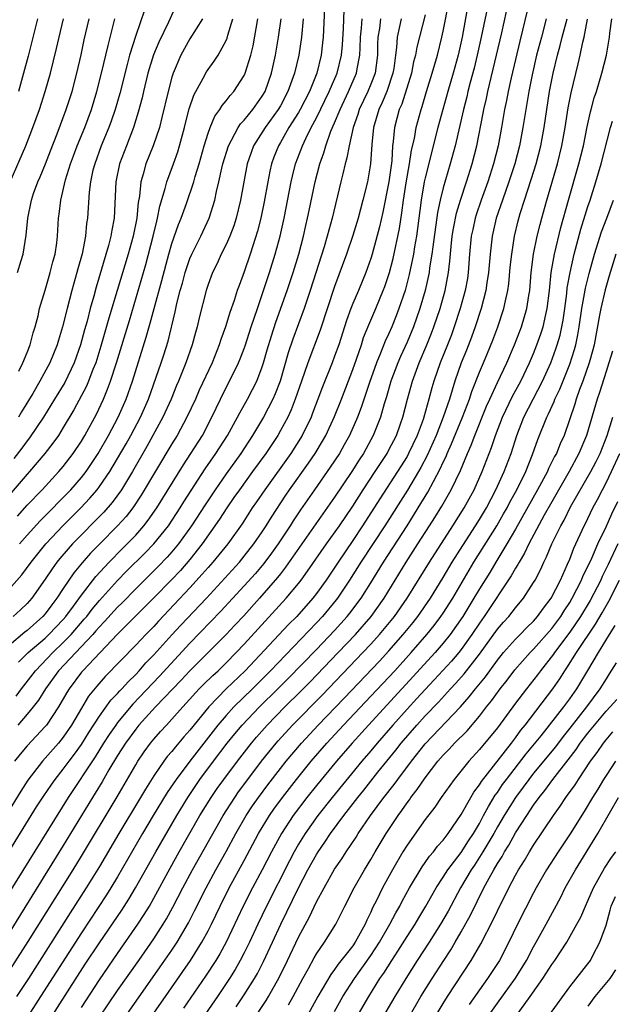
# Model space of a CAD drawing. Units: inches. Extents: x 2599874 to 2601000, y 1476000 to 1479000.
# Drawn here: x 2600630 to 2600696, y 1476188 to 1476297 of the extents above; entities that cross this region are included whole.
import ezdxf

# ---------------------------------------------------------------- set-up
doc = ezdxf.new("R2010")
doc.units = ezdxf.units.IN
doc.header["$MEASUREMENT"] = 0
doc.layers.add('LD25981476_2ft', color=206, linetype='Continuous')

msp = doc.modelspace()

# ---------------------------------------------------------------- linework, layer by layer
at = {"layer": 'LD25981476_2ft'}
for points, elevation in [([(2600627, 1476201.83), (2600632.05, 1476209.95), (2600632.83, 1476211.17), (2600633.64, 1476212.36), (2600634.1, 1476213), (2600635, 1476214.13), (2600635.63, 1476215), (2600636.23, 1476215.77), (2600637, 1476216.85), (2600637.82, 1476218.18), (2600639, 1476219.98), (2600640.27, 1476221.73), (2600641, 1476222.48), (2600641.23, 1476222.77), (2600641.47, 1476223), (2600642.19, 1476223.81), (2600643, 1476224.6), (2600643.37, 1476225), (2600644.14, 1476225.86), (2600645, 1476226.75), (2600647, 1476228.96), (2600647.98, 1476230.02), (2600650.82, 1476233), (2600654.46, 1476237), (2600655, 1476237.64), (2600656.07, 1476239), (2600657, 1476240.36), (2600657.42, 1476241), (2600658.02, 1476241.98), (2600659.6, 1476244.4), (2600660.01, 1476245), (2600662.09, 1476247.91), (2600662.84, 1476249), (2600663.66, 1476250.34), (2600664.03, 1476251), (2600665, 1476253.08), (2600665.76, 1476255), (2600667, 1476258.26), (2600667.41, 1476259.41), (2600667.95, 1476261), (2600668.2, 1476261.8), (2600668.78, 1476263.22), (2600669.55, 1476265), (2600670.38, 1476267), (2600670.55, 1476267.45), (2600671.07, 1476269), (2600671.46, 1476270.54), (2600672.16, 1476273.84), (2600672.43, 1476275.57), (2600672.61, 1476277), (2600672.9, 1476278.9), (2600673.28, 1476281), (2600673.5, 1476282.5), (2600673.81, 1476283.81), (2600674.01, 1476285), (2600674.55, 1476287), (2600674.67, 1476287.33), (2600675.15, 1476289), (2600675.78, 1476291), (2600676.37, 1476293), (2600676.86, 1476295), (2600677, 1476295.65), (2600677.65, 1476299)], 9686), ([(2600628.48, 1476191), (2600631.1, 1476195.1), (2600636.07, 1476203), (2600637, 1476204.5), (2600640.94, 1476211.06), (2600643, 1476214.62), (2600643.23, 1476215), (2600643.95, 1476216.05), (2600644.63, 1476217), (2600645, 1476217.45), (2600645.73, 1476218.27), (2600646.39, 1476219), (2600647, 1476219.64), (2600648.2, 1476221), (2600648.59, 1476221.41), (2600650.03, 1476223), (2600650.51, 1476223.49), (2600651.53, 1476224.47), (2600652.11, 1476225), (2600653, 1476225.87), (2600654.1, 1476227), (2600655, 1476227.95), (2600659.65, 1476233), (2600661, 1476234.63), (2600661.29, 1476235), (2600662.01, 1476235.99), (2600664.1, 1476239), (2600665.52, 1476241), (2600667, 1476243.19), (2600668.16, 1476245), (2600669.49, 1476247), (2600670.79, 1476249), (2600671, 1476249.39), (2600671.83, 1476251), (2600672.29, 1476252.29), (2600672.54, 1476253), (2600673.05, 1476255), (2600673.59, 1476257), (2600674.33, 1476259), (2600675.2, 1476261), (2600675.71, 1476262.29), (2600675.98, 1476263), (2600676.66, 1476265), (2600677.22, 1476267), (2600677.59, 1476269), (2600677.74, 1476270.26), (2600677.88, 1476271.88), (2600678, 1476273), (2600678.14, 1476273.86), (2600678.46, 1476275.54), (2600678.9, 1476277), (2600679.58, 1476279), (2600680.2, 1476281), (2600680.7, 1476283), (2600681.42, 1476286.58), (2600681.49, 1476287), (2600681.78, 1476288.22), (2600681.94, 1476289), (2600682.91, 1476293), (2600683.48, 1476295.48), (2600684.26, 1476299)], 9680), ([(2600663.91, 1476299), (2600663.72, 1476295), (2600663.65, 1476294.35), (2600663.49, 1476293), (2600663.01, 1476291), (2600662.2, 1476289), (2600661.18, 1476287), (2600661, 1476286.68), (2600659.95, 1476285), (2600659, 1476283.36), (2600658.78, 1476283), (2600658.28, 1476281.72), (2600658.01, 1476281), (2600657.82, 1476280.18), (2600657.6, 1476279), (2600657.21, 1476276.79), (2600656.82, 1476275), (2600656.45, 1476273.55), (2600655.94, 1476271.94), (2600655.65, 1476271), (2600655, 1476269.06), (2600654.43, 1476267.57), (2600654.23, 1476267), (2600653.89, 1476265.88), (2600653.42, 1476264.58), (2600652.93, 1476263), (2600652.41, 1476261.59), (2600652.24, 1476261), (2600651.44, 1476259), (2600650.02, 1476255.98), (2600649.6, 1476255), (2600648.67, 1476253), (2600647.57, 1476251), (2600647, 1476250.08), (2600643.62, 1476244.38), (2600642.69, 1476243), (2600641.95, 1476242.05), (2600641, 1476240.99), (2600639.02, 1476239), (2600638.02, 1476237.98), (2600637.08, 1476236.92), (2600636.18, 1476235.82), (2600635, 1476234.07), (2600634.3, 1476233), (2600633.73, 1476232.27), (2600633, 1476231.28), (2600632.75, 1476231), (2600631, 1476229.45), (2600630.74, 1476229.26), (2600629, 1476227.8)], 9698), ([(2600682.04, 1476299), (2600681.21, 1476295), (2600680.77, 1476293), (2600680.42, 1476291.58), (2600679.99, 1476289.99), (2600679.74, 1476289), (2600679.6, 1476288.4), (2600679.24, 1476287), (2600678.31, 1476283), (2600677.78, 1476281), (2600677, 1476278.34), (2600676.66, 1476277), (2600676.37, 1476275.63), (2600675.84, 1476271.84), (2600675.75, 1476271), (2600675.5, 1476269.5), (2600675.44, 1476269), (2600675.02, 1476267), (2600674.43, 1476265), (2600673.72, 1476263), (2600673, 1476261.3), (2600672.28, 1476259.72), (2600671.97, 1476259), (2600671.22, 1476257), (2600670.73, 1476255.27), (2600670.47, 1476254.47), (2600670.07, 1476253), (2600669.27, 1476251), (2600668.17, 1476249), (2600667.71, 1476248.29), (2600666.9, 1476247), (2600665, 1476244.19), (2600659.57, 1476236.43), (2600659, 1476235.71), (2600658.69, 1476235.31), (2600656.69, 1476233), (2600654.94, 1476231.06), (2600653.97, 1476230.03), (2600653, 1476229), (2600651.03, 1476227), (2600649, 1476224.98), (2600648.04, 1476223.96), (2600645.19, 1476221), (2600643.36, 1476219), (2600643, 1476218.56), (2600641.87, 1476217), (2600641, 1476215.62), (2600640.04, 1476214.04), (2600639.28, 1476212.72), (2600638.53, 1476211.47), (2600638.22, 1476211), (2600635, 1476205.69), (2600629, 1476196.05)], 9682), ([(2600679.7, 1476298.3), (2600679.08, 1476295), (2600678.64, 1476293), (2600678.1, 1476291), (2600677.51, 1476289), (2600676.42, 1476285), (2600675, 1476279.45), (2600674.9, 1476279), (2600674.56, 1476277), (2600674.16, 1476273.84), (2600674.04, 1476273), (2600673.82, 1476271.82), (2600673.7, 1476271), (2600673.24, 1476268.76), (2600672.78, 1476267), (2600672.11, 1476265), (2600671.8, 1476264.2), (2600671.32, 1476263), (2600671, 1476262.27), (2600670.59, 1476261.41), (2600670.07, 1476260.07), (2600669.61, 1476259), (2600668.85, 1476256.85), (2600667.94, 1476254.06), (2600667.53, 1476253), (2600666.63, 1476251), (2600666.06, 1476249.94), (2600665.52, 1476249), (2600664.52, 1476247.48), (2600662.76, 1476245), (2600661.23, 1476242.77), (2600660.43, 1476241.57), (2600660.08, 1476241), (2600658.75, 1476239), (2600658.02, 1476237.98), (2600657.16, 1476236.84), (2600656.25, 1476235.75), (2600655, 1476234.36), (2600652.43, 1476231.57), (2600649, 1476228.06), (2600645.62, 1476224.38), (2600642.68, 1476221.32), (2600641, 1476219.28), (2600640.79, 1476219), (2600640.05, 1476217.95), (2600639.44, 1476217), (2600638.51, 1476215.49), (2600635.53, 1476211), (2600629, 1476200.5)], 9684), ([(2600647.48, 1476298.52), (2600646.64, 1476296.64), (2600645.55, 1476294.45), (2600644.97, 1476293.03), (2600644.36, 1476291), (2600643.86, 1476289), (2600643.71, 1476288.29), (2600643.29, 1476286.71), (2600642.76, 1476285), (2600641.98, 1476283), (2600641.22, 1476281), (2600640.82, 1476279), (2600640.62, 1476275), (2600640.35, 1476273.65), (2600640.25, 1476273), (2600639.99, 1476271.99), (2600638.63, 1476267.37), (2600638.36, 1476266.36), (2600637.98, 1476265), (2600637.63, 1476263.63), (2600637.35, 1476262.65), (2600636.91, 1476261), (2600636.2, 1476259), (2600635.15, 1476256.85), (2600634.03, 1476255), (2600632.79, 1476253), (2600631.27, 1476250.73), (2600631, 1476250.41), (2600630.41, 1476249.59), (2600629.54, 1476248.46)], 9710), ([(2600675, 1476297.44), (2600674.1, 1476293.9), (2600673.94, 1476293), (2600673.73, 1476292.27), (2600673.48, 1476291), (2600672.41, 1476287.59), (2600672.14, 1476287), (2600671.61, 1476285), (2600671.48, 1476283.48), (2600671.41, 1476283), (2600671.31, 1476281.31), (2600671, 1476279), (2600670.33, 1476275.67), (2600669.96, 1476274.04), (2600669.14, 1476271), (2600669, 1476270.53), (2600668.45, 1476269), (2600667.62, 1476267), (2600667, 1476265.57), (2600666.78, 1476265), (2600666.3, 1476263.7), (2600665.45, 1476261), (2600665, 1476259.73), (2600664.72, 1476259), (2600663.64, 1476256.36), (2600663.15, 1476255), (2600662.56, 1476253.44), (2600662.39, 1476253), (2600661.4, 1476251), (2600660.14, 1476249), (2600657.27, 1476245), (2600656.35, 1476243.65), (2600655.89, 1476243), (2600654.76, 1476241.24), (2600653.17, 1476239), (2600652.2, 1476237.8), (2600651.52, 1476237), (2600651, 1476236.42), (2600650.35, 1476235.65), (2600649, 1476234.15), (2600645.52, 1476230.48), (2600645, 1476229.9), (2600644.11, 1476229), (2600643, 1476227.83), (2600639.63, 1476224.37), (2600638.7, 1476223.3), (2600637.8, 1476222.2), (2600637, 1476220.86), (2600635.91, 1476219), (2600635, 1476217.65), (2600634.47, 1476217), (2600632.71, 1476215), (2600631.09, 1476212.91), (2600630.3, 1476211.7), (2600627, 1476206.37)], 9688), ([(2600650.38, 1476297), (2600649, 1476294.79), (2600647.99, 1476293), (2600647.13, 1476291), (2600647, 1476290.58), (2600646.58, 1476289), (2600645.9, 1476286.1), (2600645.62, 1476285), (2600644.95, 1476283), (2600644.14, 1476281), (2600643.84, 1476279.84), (2600643.57, 1476279), (2600643.42, 1476277.42), (2600643.28, 1476276.72), (2600643.13, 1476275), (2600642.73, 1476273), (2600642.17, 1476271), (2600640.94, 1476267), (2600640.04, 1476263.96), (2600639.15, 1476260.85), (2600638.58, 1476259), (2600638.27, 1476258.27), (2600637.79, 1476257), (2600637.56, 1476256.44), (2600636.18, 1476253.82), (2600635, 1476251.86), (2600634.45, 1476251), (2600633.85, 1476250.15), (2600632.95, 1476249), (2600631.25, 1476247), (2600631, 1476246.73), (2600629, 1476244.41)], 9708), ([(2600629, 1476234.01), (2600630.4, 1476235.6), (2600631.43, 1476237), (2600633.07, 1476239), (2600634.97, 1476241.03), (2600636.94, 1476243), (2600637.94, 1476244.06), (2600638.74, 1476245), (2600639, 1476245.34), (2600640.13, 1476247), (2600641, 1476248.43), (2600641.94, 1476250.06), (2600642.47, 1476251), (2600643.52, 1476253), (2600644.4, 1476255), (2600645.81, 1476259), (2600646.11, 1476259.89), (2600646.59, 1476261.41), (2600647.37, 1476264.63), (2600647.56, 1476265.56), (2600647.93, 1476267), (2600648.17, 1476267.83), (2600648.48, 1476269), (2600649, 1476270.55), (2600649.19, 1476271), (2600650.19, 1476273), (2600651.11, 1476275), (2600651.75, 1476277), (2600651.94, 1476277.94), (2600652.21, 1476279), (2600652.53, 1476280.53), (2600652.65, 1476281), (2600653.25, 1476283), (2600653.61, 1476283.61), (2600654.34, 1476285), (2600654.59, 1476285.41), (2600655, 1476285.81), (2600655.96, 1476287), (2600657, 1476288.48), (2600657.3, 1476289), (2600658.03, 1476291), (2600658.46, 1476293), (2600658.8, 1476295), (2600659.07, 1476297)], 9702), ([(2600629.13, 1476279), (2600630.85, 1476283), (2600631.63, 1476285), (2600632.36, 1476287), (2600633, 1476289), (2600633.57, 1476291), (2600634.25, 1476293.75), (2600634.54, 1476295), (2600635.02, 1476297)], 9718), ([(2600661.5, 1476297), (2600661.32, 1476295), (2600661.03, 1476293), (2600660.57, 1476291), (2600659.84, 1476289), (2600659, 1476287.41), (2600658.76, 1476287), (2600657.32, 1476285), (2600656.03, 1476283), (2600655.75, 1476282.25), (2600655.32, 1476281), (2600654.6, 1476277), (2600654.1, 1476275), (2600653.84, 1476274.16), (2600653.4, 1476273), (2600653, 1476272.08), (2600652.46, 1476271), (2600652.01, 1476269.99), (2600651.5, 1476269), (2600651, 1476267.65), (2600650.79, 1476267), (2600650.02, 1476263.98), (2600649.8, 1476263), (2600649.62, 1476262.38), (2600649.25, 1476261), (2600648.55, 1476259), (2600647.74, 1476257), (2600647.51, 1476256.49), (2600646.92, 1476255), (2600646.02, 1476253), (2600644.24, 1476249.76), (2600642.64, 1476247), (2600641.42, 1476245), (2600640.41, 1476243.59), (2600639.48, 1476242.52), (2600636.02, 1476239), (2600635.53, 1476238.47), (2600634.61, 1476237.39), (2600634.3, 1476237), (2600633.75, 1476236.25), (2600633, 1476235.12), (2600631.5, 1476233), (2600631, 1476232.44), (2600630.26, 1476231.74), (2600629.45, 1476231)], 9700), ([(2600672.34, 1476297), (2600672.17, 1476296.17), (2600671.9, 1476295), (2600671.83, 1476293.83), (2600671.71, 1476293), (2600671.53, 1476291.53), (2600671.44, 1476291), (2600670.76, 1476289), (2600670.24, 1476287.76), (2600669.87, 1476287), (2600669.3, 1476285), (2600669.12, 1476283.12), (2600668.97, 1476281), (2600668.63, 1476279), (2600668.13, 1476277), (2600667.58, 1476275), (2600667, 1476273.08), (2600666.3, 1476271), (2600665, 1476267.44), (2600663.39, 1476262.61), (2600662.02, 1476259), (2600661.32, 1476257), (2600660.65, 1476255), (2600660.19, 1476253.81), (2600659.81, 1476253), (2600659, 1476251.52), (2600658.7, 1476251), (2600657.38, 1476249), (2600655.93, 1476247), (2600654.46, 1476245), (2600653.87, 1476244.13), (2600653.06, 1476243), (2600652.27, 1476241.73), (2600650.36, 1476239), (2600649, 1476237.3), (2600647.94, 1476236.06), (2600646.96, 1476235.04), (2600645, 1476233.04), (2600641, 1476229.03), (2600637.14, 1476225), (2600637, 1476224.84), (2600635.63, 1476223), (2600635.39, 1476222.61), (2600634.48, 1476221), (2600633.14, 1476219), (2600633, 1476218.82), (2600631, 1476216.69), (2600630.22, 1476215.78), (2600629.6, 1476215)], 9690), ([(2600629.8, 1476222.2), (2600630.38, 1476223), (2600631.91, 1476225), (2600633.83, 1476227), (2600635, 1476228.1), (2600635.87, 1476229), (2600637.32, 1476230.68), (2600637.59, 1476231), (2600638.2, 1476231.8), (2600639, 1476232.75), (2600641, 1476234.98), (2600641.99, 1476236.01), (2600644.01, 1476237.99), (2600645.01, 1476239), (2600646.61, 1476241), (2600647.93, 1476243), (2600648.34, 1476243.66), (2600650.7, 1476247.3), (2600651.87, 1476249), (2600653.15, 1476251), (2600654.25, 1476253), (2600654.5, 1476253.5), (2600655.35, 1476255), (2600655.92, 1476256.08), (2600656.39, 1476257), (2600657, 1476258.56), (2600657.14, 1476259), (2600657.55, 1476260.45), (2600658.01, 1476261.99), (2600658.51, 1476263.49), (2600659.75, 1476267), (2600660.41, 1476269), (2600661.02, 1476271), (2600661.55, 1476273), (2600661.81, 1476274.19), (2600662, 1476275), (2600662.17, 1476275.83), (2600662.86, 1476279), (2600663.37, 1476281), (2600663.79, 1476282.21), (2600664.01, 1476283), (2600664.59, 1476284.59), (2600665, 1476285.53), (2600665.59, 1476287), (2600666.53, 1476289), (2600667.4, 1476291), (2600667.47, 1476291.48), (2600667.79, 1476293), (2600667.81, 1476293.81), (2600667.87, 1476295), (2600667.97, 1476295.97), (2600668.03, 1476297)], 9694), ([(2600686.24, 1476297.76), (2600685.78, 1476295.78), (2600685.47, 1476294.53), (2600684.51, 1476290.51), (2600684.18, 1476289), (2600684, 1476288), (2600683.79, 1476287), (2600683.44, 1476285), (2600683.06, 1476283), (2600682.57, 1476281), (2600681.92, 1476279), (2600681.19, 1476277), (2600680.64, 1476275.36), (2600680.53, 1476275), (2600680.26, 1476273.74), (2600680.11, 1476273), (2600679.92, 1476271), (2600679.77, 1476269), (2600679.67, 1476268.33), (2600679.43, 1476267), (2600678.88, 1476265), (2600678.22, 1476263), (2600677.9, 1476262.1), (2600677.48, 1476261), (2600676.67, 1476259), (2600675.96, 1476257), (2600675.75, 1476256.25), (2600675.42, 1476255), (2600674.85, 1476253), (2600674.77, 1476252.77), (2600674.11, 1476251), (2600673.18, 1476249), (2600673, 1476248.67), (2600671.96, 1476247), (2600670, 1476244), (2600668.09, 1476241), (2600667, 1476239.37), (2600665.37, 1476237), (2600664.05, 1476235), (2600663, 1476233.54), (2600662.58, 1476233), (2600660.8, 1476231), (2600659.91, 1476230.09), (2600655.1, 1476225), (2600653, 1476222.98), (2600651.07, 1476221), (2600649, 1476218.44), (2600648.32, 1476217.68), (2600647.4, 1476216.6), (2600647, 1476216.08), (2600646.49, 1476215.51), (2600646.12, 1476215), (2600645, 1476213.38), (2600644.08, 1476211.92), (2600643.55, 1476211), (2600641.15, 1476207), (2600639, 1476203.36), (2600637.53, 1476201), (2600635.75, 1476198.25), (2600631.14, 1476191), (2600629.84, 1476189)], 9678), ([(2600629.92, 1476242.08), (2600631, 1476243.27), (2600632.65, 1476245), (2600634.52, 1476247), (2600635, 1476247.56), (2600636.1, 1476249), (2600637, 1476250.35), (2600637.39, 1476251), (2600638.66, 1476253.34), (2600639.43, 1476255), (2600639.9, 1476256.1), (2600640.22, 1476257), (2600640.87, 1476259), (2600642.31, 1476263.69), (2600644.13, 1476269.87), (2600644.94, 1476273), (2600645.33, 1476274.67), (2600645.43, 1476275), (2600645.67, 1476276.33), (2600646.27, 1476278.27), (2600646.45, 1476279), (2600647.19, 1476281), (2600647.67, 1476282.33), (2600647.86, 1476283), (2600648.4, 1476285), (2600648.51, 1476285.49), (2600648.93, 1476287.07), (2600649.43, 1476288.57), (2600650.47, 1476290.47), (2600650.83, 1476291.17), (2600651, 1476291.43), (2600651.67, 1476292.33), (2600652.11, 1476293), (2600653, 1476294.62), (2600653.12, 1476294.88), (2600653.2, 1476295.2), (2600653.74, 1476297)], 9706), ([(2600629.94, 1476269), (2600630.33, 1476270.33), (2600630.57, 1476271), (2600630.89, 1476273.11), (2600631.06, 1476275), (2600631.48, 1476277), (2600631.72, 1476277.72), (2600632.19, 1476279), (2600632.44, 1476279.56), (2600633.02, 1476280.98), (2600633.57, 1476282.43), (2600634.32, 1476284.32), (2600635.33, 1476287), (2600635.96, 1476289), (2600636.49, 1476291), (2600636.96, 1476293.04), (2600637.31, 1476294.69), (2600637.87, 1476297)], 9716), ([(2600670.07, 1476297), (2600669.94, 1476295.94), (2600669.79, 1476295), (2600669.75, 1476294.25), (2600669.72, 1476293), (2600669.46, 1476291), (2600669, 1476289.81), (2600668.66, 1476289), (2600667.7, 1476287), (2600667.55, 1476286.45), (2600667.04, 1476285), (2600666.59, 1476283), (2600666.35, 1476281.65), (2600666.16, 1476281), (2600665.89, 1476279.89), (2600665.7, 1476279), (2600664.71, 1476275), (2600664.34, 1476273.66), (2600664.17, 1476273), (2600663.83, 1476271.83), (2600662.3, 1476267), (2600661.63, 1476265), (2600660.38, 1476261.62), (2600659.87, 1476260.13), (2600658.97, 1476257), (2600658.43, 1476255.57), (2600658.18, 1476255), (2600657.13, 1476253), (2600655.92, 1476251), (2600654.61, 1476249), (2600653, 1476246.75), (2600651.79, 1476245), (2600650.68, 1476243.32), (2600649.18, 1476241), (2600647.73, 1476239), (2600647, 1476238.13), (2600646.47, 1476237.53), (2600645.49, 1476236.51), (2600643, 1476234.06), (2600641.49, 1476232.51), (2600641, 1476232.03), (2600639.57, 1476230.43), (2600639, 1476229.86), (2600638.61, 1476229.39), (2600638.26, 1476229), (2600634.48, 1476225), (2600633.04, 1476223), (2600632.26, 1476221.74), (2600631.67, 1476221), (2600631, 1476220.19), (2600629.96, 1476219)], 9692), ([(2600632.14, 1476297), (2600631.1, 1476292.9), (2600630.59, 1476291), (2600630.03, 1476289)], 9720), ([(2600643.98, 1476297.98), (2600643, 1476295.18), (2600642.33, 1476293), (2600642.04, 1476291.96), (2600641.23, 1476288.77), (2600640.73, 1476287), (2600640.29, 1476285.71), (2600640.03, 1476285), (2600639.2, 1476283), (2600638.47, 1476281), (2600638.28, 1476280.28), (2600638, 1476279), (2600637.85, 1476277.85), (2600637.67, 1476275), (2600637.58, 1476274.42), (2600637.45, 1476273), (2600637.07, 1476271.07), (2600636.6, 1476269.4), (2600636.51, 1476269), (2600635.95, 1476267), (2600635.42, 1476265), (2600634.91, 1476263), (2600634.47, 1476261.53), (2600634.33, 1476261), (2600633.51, 1476259), (2600632.42, 1476257), (2600631.63, 1476255.63), (2600630.39, 1476253.61), (2600630.04, 1476253)], 9712), ([(2600630.05, 1476225.95), (2600631.12, 1476227), (2600633, 1476228.61), (2600633.41, 1476229), (2600635, 1476230.67), (2600635.28, 1476231), (2600636.12, 1476232.12), (2600637, 1476233.34), (2600638.59, 1476235.41), (2600640.06, 1476237), (2600641.52, 1476238.48), (2600642.05, 1476239), (2600643, 1476239.99), (2600643.9, 1476241), (2600644.38, 1476241.62), (2600645.34, 1476243), (2600648.27, 1476247.73), (2600649.11, 1476249), (2600650.37, 1476251), (2600651.43, 1476253), (2600652.36, 1476255), (2600653, 1476256.3), (2600653.38, 1476257), (2600654.37, 1476259), (2600654.56, 1476259.44), (2600655, 1476260.61), (2600655.1, 1476260.9), (2600655.78, 1476263), (2600656.45, 1476265), (2600657.15, 1476267), (2600657.81, 1476269), (2600658.43, 1476271), (2600658.98, 1476273.02), (2600659.41, 1476275), (2600660.2, 1476279), (2600660.35, 1476279.65), (2600660.68, 1476281), (2600661.43, 1476283), (2600661.81, 1476283.81), (2600662.42, 1476285), (2600663, 1476286.08), (2600664.41, 1476289), (2600665.27, 1476291), (2600665.75, 1476293), (2600665.85, 1476294.15), (2600665.96, 1476295.96), (2600666.04, 1476297.96)], 9696), ([(2600630.08, 1476258.08), (2600630.51, 1476259), (2600631, 1476260.15), (2600631.34, 1476261), (2600631.67, 1476262.33), (2600631.88, 1476263), (2600632.21, 1476264.21), (2600632.38, 1476265), (2600633, 1476267.05), (2600633.43, 1476268.57), (2600633.56, 1476269), (2600633.84, 1476270.16), (2600634.08, 1476271), (2600634.27, 1476272.27), (2600634.36, 1476273), (2600634.47, 1476275), (2600634.55, 1476275.45), (2600634.71, 1476277), (2600635.24, 1476279.24), (2600635.79, 1476281), (2600636.11, 1476281.89), (2600636.54, 1476283), (2600637.38, 1476285), (2600638.12, 1476287), (2600638.72, 1476289), (2600639.23, 1476291), (2600639.94, 1476294.06), (2600640.71, 1476297)], 9714), ([(2600630.16, 1476239), (2600631, 1476239.96), (2600632.45, 1476241.55), (2600635.82, 1476245), (2600637, 1476246.35), (2600637.51, 1476247), (2600638.85, 1476249), (2600640.01, 1476251), (2600641.08, 1476253), (2600641.95, 1476255), (2600642.65, 1476257), (2600644.17, 1476261.83), (2600644.61, 1476263.39), (2600645.03, 1476265.03), (2600645.89, 1476268.11), (2600646.65, 1476271), (2600647, 1476272.21), (2600647.72, 1476274.28), (2600648.03, 1476275), (2600648.61, 1476276.61), (2600649.42, 1476279), (2600649.58, 1476279.58), (2600650.02, 1476281), (2600650.57, 1476283), (2600651, 1476284.39), (2600651.22, 1476285), (2600651.74, 1476286.26), (2600652.29, 1476287), (2600652.55, 1476287.45), (2600653, 1476287.97), (2600653.44, 1476288.56), (2600653.85, 1476289), (2600655, 1476290.74), (2600655.12, 1476291), (2600655.73, 1476293), (2600655.98, 1476294.02), (2600656.52, 1476297)], 9704), ([(2600688.39, 1476297), (2600687.85, 1476295), (2600687.33, 1476293), (2600686.82, 1476290.82), (2600686.46, 1476289), (2600685.81, 1476285), (2600685.43, 1476283), (2600684.92, 1476281), (2600684.27, 1476279), (2600683.54, 1476277), (2600682.87, 1476275), (2600682.41, 1476273), (2600682.18, 1476271), (2600682.02, 1476269), (2600681.84, 1476267.84), (2600681.73, 1476267), (2600681.19, 1476265), (2600680.53, 1476263), (2600680.14, 1476261.86), (2600679.58, 1476260.42), (2600679, 1476259), (2600678.28, 1476257), (2600677.99, 1476255.99), (2600677.68, 1476255), (2600677.01, 1476253), (2600676.21, 1476251), (2600675.23, 1476248.77), (2600674.54, 1476247.46), (2600674.28, 1476247), (2600673.05, 1476244.95), (2600670.55, 1476241), (2600667.91, 1476237), (2600666.65, 1476235), (2600665.32, 1476233), (2600665.18, 1476232.82), (2600663.67, 1476231), (2600663, 1476230.28), (2600657.91, 1476225), (2600655.91, 1476223), (2600653.85, 1476221), (2600653, 1476220.07), (2600652.1, 1476219), (2600648.98, 1476215.02), (2600647.46, 1476213), (2600646.47, 1476211.53), (2600644.95, 1476209), (2600643.76, 1476207), (2600641, 1476202.22), (2600640.26, 1476201), (2600639.77, 1476200.23), (2600637, 1476196.04), (2600632.49, 1476189), (2600631.12, 1476186.88)], 9676), ([(2600633.52, 1476186.48), (2600637.43, 1476192.57), (2600639, 1476194.95), (2600641.46, 1476198.54), (2600642.24, 1476199.76), (2600642.98, 1476201), (2600645.21, 1476205), (2600647.54, 1476209), (2600648.75, 1476211), (2600650.1, 1476213), (2600651.6, 1476215), (2600653.13, 1476217), (2600653.96, 1476218.04), (2600654.76, 1476219), (2600656.68, 1476221), (2600658.72, 1476223), (2600659.86, 1476224.14), (2600663, 1476227.36), (2600665, 1476229.46), (2600666.39, 1476231), (2600666.66, 1476231.34), (2600667.92, 1476233), (2600669, 1476234.72), (2600670.4, 1476237), (2600673, 1476241), (2600674.54, 1476243.46), (2600675, 1476244.26), (2600675.29, 1476244.71), (2600675.92, 1476245.92), (2600676.68, 1476247.32), (2600677, 1476248.04), (2600677.32, 1476248.68), (2600677.44, 1476249), (2600677.93, 1476250.07), (2600679.15, 1476253), (2600679.89, 1476255), (2600680.15, 1476255.85), (2600681, 1476257.97), (2600681.46, 1476259), (2600681.91, 1476260.09), (2600682.48, 1476261.52), (2600683.03, 1476263), (2600683.7, 1476265), (2600683.87, 1476265.87), (2600684.14, 1476267), (2600684.25, 1476267.75), (2600684.42, 1476269.58), (2600684.58, 1476271), (2600684.89, 1476273), (2600685.29, 1476274.71), (2600685.5, 1476275.5), (2600685.97, 1476277), (2600686.73, 1476279.27), (2600687.27, 1476281), (2600687.79, 1476283), (2600688.16, 1476285), (2600688.77, 1476289), (2600689.16, 1476291), (2600689.65, 1476293), (2600689.94, 1476294.06), (2600690.15, 1476295), (2600690.69, 1476297)], 9674), ([(2600637, 1476187.79), (2600639, 1476190.84), (2600641, 1476193.76), (2600643.25, 1476197), (2600643.94, 1476198.06), (2600644.51, 1476199), (2600645, 1476199.86), (2600646.8, 1476203.2), (2600647.81, 1476205), (2600650.11, 1476209), (2600651.34, 1476211), (2600652.02, 1476211.98), (2600652.73, 1476213), (2600654.24, 1476215), (2600655.79, 1476217), (2600656.34, 1476217.66), (2600657.53, 1476219), (2600659.5, 1476221), (2600661.26, 1476222.74), (2600662.26, 1476223.74), (2600665.4, 1476227), (2600667.29, 1476229), (2600669.02, 1476231), (2600670.47, 1476233), (2600672.9, 1476237), (2600674.21, 1476239), (2600675.5, 1476241), (2600676.08, 1476241.92), (2600676.84, 1476243.16), (2600677.88, 1476245), (2600678.9, 1476247.1), (2600679.7, 1476249), (2600680.1, 1476249.9), (2600680.51, 1476251), (2600681.79, 1476254.21), (2600682.14, 1476255), (2600683, 1476256.85), (2600684.04, 1476259), (2600684.89, 1476261), (2600685.64, 1476263), (2600686.25, 1476265), (2600686.46, 1476266.46), (2600686.56, 1476267), (2600686.72, 1476269), (2600686.98, 1476271), (2600687.4, 1476273), (2600687.71, 1476274.29), (2600687.9, 1476275), (2600688.45, 1476277), (2600689.64, 1476281), (2600690.13, 1476283), (2600690.5, 1476285), (2600690.83, 1476287.17), (2600691.15, 1476288.85), (2600691.94, 1476292.06), (2600692.16, 1476293), (2600692.43, 1476294.43), (2600692.57, 1476295), (2600692.96, 1476296.96)], 9672), ([(2600639, 1476186.72), (2600641, 1476189.66), (2600643.35, 1476193), (2600645, 1476195.39), (2600646.05, 1476197), (2600646.41, 1476197.59), (2600647.12, 1476198.88), (2600648.2, 1476201), (2600649.27, 1476203), (2600652.67, 1476209), (2600653.95, 1476211), (2600654.38, 1476211.62), (2600655.39, 1476213), (2600656.92, 1476215), (2600658.54, 1476217), (2600658.75, 1476217.25), (2600660.34, 1476219), (2600663.66, 1476222.34), (2600668.12, 1476227), (2600669, 1476227.95), (2600669.95, 1476229), (2600671.61, 1476231), (2600673.02, 1476233), (2600675.48, 1476237), (2600678.07, 1476241), (2600679.32, 1476243), (2600680.41, 1476245), (2600681.32, 1476247), (2600682.35, 1476249.65), (2600682.8, 1476251), (2600683.56, 1476253), (2600684.67, 1476255.33), (2600685.59, 1476257), (2600686.55, 1476259), (2600687, 1476260.06), (2600687.37, 1476261), (2600687.79, 1476262.21), (2600688.04, 1476263), (2600688.34, 1476264.34), (2600688.5, 1476265), (2600688.74, 1476267), (2600688.93, 1476269), (2600689.29, 1476271), (2600690.02, 1476273.98), (2600690.86, 1476277), (2600692.01, 1476281), (2600692.51, 1476283), (2600692.92, 1476285.08), (2600693.27, 1476286.73), (2600693.36, 1476287), (2600693.7, 1476288.3), (2600693.95, 1476289), (2600694.55, 1476291), (2600695.04, 1476293), (2600695.39, 1476295), (2600695.43, 1476295.43), (2600695.63, 1476297)], 9670), ([(2600641, 1476185.56), (2600645.72, 1476192.28), (2600647, 1476194.14), (2600647.57, 1476195), (2600648.85, 1476197.15), (2600649.52, 1476198.48), (2600650.78, 1476201), (2600651.86, 1476203), (2600653, 1476205.02), (2600654.08, 1476207), (2600655.23, 1476209), (2600655.93, 1476210.07), (2600656.57, 1476211), (2600657.61, 1476212.39), (2600659, 1476214.19), (2600659.65, 1476215), (2600661.33, 1476217), (2600663.18, 1476219), (2600666.05, 1476221.95), (2600669.94, 1476226.06), (2600671, 1476227.21), (2600672.57, 1476229), (2600673.67, 1476230.33), (2600674.2, 1476231), (2600675.59, 1476233), (2600677, 1476235.3), (2600678, 1476237), (2600679.16, 1476238.84), (2600680.57, 1476241), (2600681, 1476241.7), (2600681.77, 1476243), (2600682.83, 1476245), (2600683.75, 1476247), (2600684.5, 1476249), (2600685.14, 1476251), (2600685.93, 1476253), (2600686.93, 1476255), (2600687.97, 1476257), (2600688.89, 1476259), (2600689.46, 1476260.54), (2600689.6, 1476261), (2600689.92, 1476262.08), (2600690.26, 1476263.74), (2600690.45, 1476265), (2600690.66, 1476266.66), (2600690.72, 1476267.28), (2600691.02, 1476268.98), (2600691.49, 1476271), (2600692.22, 1476273.78), (2600692.69, 1476275.31), (2600693, 1476276.27), (2600693.26, 1476277), (2600693.89, 1476279), (2600694.45, 1476281), (2600695.48, 1476285), (2600695.72, 1476285.72)], 9668), ([(2600643, 1476184.33), (2600646.31, 1476189), (2600648.23, 1476191.77), (2600649.07, 1476193), (2600650.32, 1476195), (2600651, 1476196.25), (2600651.38, 1476197), (2600652.34, 1476199), (2600653.35, 1476201), (2600655, 1476204.02), (2600656.59, 1476207), (2600657.81, 1476209), (2600658.29, 1476209.71), (2600659.23, 1476211), (2600660.79, 1476213), (2600662.42, 1476215), (2600664.14, 1476217), (2600665.99, 1476219), (2600669, 1476222.17), (2600671.64, 1476225), (2600673.46, 1476227), (2600675.19, 1476229), (2600676, 1476230), (2600676.75, 1476231), (2600677, 1476231.37), (2600678.05, 1476233), (2600680.38, 1476237), (2600682.92, 1476241), (2600683.68, 1476242.32), (2600684.06, 1476243), (2600684.38, 1476243.62), (2600685.14, 1476245), (2600686.13, 1476247), (2600686.89, 1476248.89), (2600687.47, 1476250.53), (2600688.45, 1476253), (2600688.64, 1476253.36), (2600689.25, 1476254.75), (2600689.33, 1476255), (2600689.88, 1476256.12), (2600691, 1476258.85), (2600691.52, 1476260.48), (2600691.65, 1476261), (2600691.89, 1476262.11), (2600692.04, 1476263), (2600692.34, 1476265), (2600692.63, 1476266.63), (2600692.73, 1476267.27), (2600693.12, 1476268.88), (2600693.72, 1476271), (2600694.5, 1476273.5), (2600695.09, 1476275), (2600695.84, 1476277)], 9666), ([(2600696.1, 1476271), (2600695.36, 1476268.64), (2600694.91, 1476267.09), (2600694.41, 1476265), (2600694.29, 1476264.29), (2600693.68, 1476261), (2600693.54, 1476260.46), (2600693.13, 1476259), (2600692.43, 1476257), (2600692.06, 1476256.06), (2600691.69, 1476255), (2600691.54, 1476254.46), (2600690.36, 1476251), (2600689.93, 1476250.07), (2600689.51, 1476249), (2600689.32, 1476248.68), (2600688.66, 1476247.34), (2600688.52, 1476247), (2600687.44, 1476245), (2600685, 1476240.63), (2600684.05, 1476239), (2600682.82, 1476237), (2600682.14, 1476235.86), (2600681, 1476234.03), (2600680.4, 1476233), (2600679.16, 1476231), (2600677.77, 1476229), (2600677, 1476228.03), (2600676.11, 1476227), (2600668.75, 1476219), (2600666.95, 1476217), (2600665.22, 1476215), (2600663, 1476212.32), (2600661.94, 1476211), (2600660.43, 1476209), (2600659.12, 1476207), (2600658.02, 1476205), (2600656.99, 1476203.01), (2600655.92, 1476201), (2600654.9, 1476199), (2600652.99, 1476195), (2600652.29, 1476193.71), (2600651.86, 1476193), (2600650.73, 1476191.26), (2600648.29, 1476187.71)], 9664), ([(2600695.7, 1476260.3), (2600695.33, 1476259), (2600695, 1476258.05), (2600694.27, 1476255.73), (2600694.01, 1476255), (2600692.85, 1476251), (2600692.01, 1476249), (2600690.94, 1476247), (2600689, 1476243.65), (2600688.17, 1476242.17), (2600686.47, 1476239), (2600686, 1476238), (2600685.39, 1476237), (2600685.26, 1476236.74), (2600685, 1476236.33), (2600684.52, 1476235.48), (2600681.52, 1476231), (2600681, 1476230.27), (2600680.16, 1476229), (2600679, 1476227.36), (2600678.72, 1476227), (2600677.93, 1476226.07), (2600676.01, 1476223.99), (2600675, 1476222.94), (2600674.08, 1476221.92), (2600673, 1476220.75), (2600671.43, 1476219), (2600669.69, 1476217), (2600669, 1476216.16), (2600668.01, 1476215), (2600664.71, 1476211), (2600663.14, 1476209), (2600661.73, 1476207), (2600661, 1476205.83), (2600660.52, 1476205), (2600660, 1476204), (2600657.45, 1476199), (2600656.49, 1476197), (2600655.58, 1476195), (2600655, 1476193.82), (2600654.57, 1476193), (2600654, 1476192), (2600653.38, 1476191), (2600652.03, 1476189), (2600649.98, 1476186.02)], 9662), ([(2600654.12, 1476187.88), (2600655, 1476189.19), (2600656.13, 1476191), (2600656.45, 1476191.55), (2600657.14, 1476192.86), (2600658.13, 1476195), (2600659.03, 1476197), (2600661, 1476201), (2600662.05, 1476203), (2600663, 1476204.7), (2600663.18, 1476205), (2600663.93, 1476206.07), (2600664.53, 1476207), (2600666, 1476209), (2600667.32, 1476210.68), (2600667.55, 1476211), (2600668.21, 1476211.79), (2600669.78, 1476213.78), (2600671.77, 1476216.23), (2600672.35, 1476217), (2600674.07, 1476219), (2600675, 1476220.01), (2600676.47, 1476221.53), (2600677.8, 1476223), (2600678.39, 1476223.61), (2600679.33, 1476224.67), (2600681, 1476226.82), (2600683, 1476229.6), (2600683.65, 1476230.35), (2600684.25, 1476231), (2600685, 1476231.96), (2600685.88, 1476233), (2600687, 1476234.75), (2600687.15, 1476235), (2600687.78, 1476236.22), (2600688.12, 1476237), (2600688.43, 1476237.57), (2600689.01, 1476239), (2600689.99, 1476241), (2600690.36, 1476241.64), (2600691.09, 1476243.09), (2600693.32, 1476247), (2600693.9, 1476248.1), (2600694.34, 1476249), (2600695.12, 1476251), (2600695.75, 1476253)], 9660), ([(2600655.83, 1476186.17), (2600657.42, 1476188.58), (2600657.67, 1476189), (2600658.88, 1476191.12), (2600659.8, 1476193), (2600661, 1476195.57), (2600662.2, 1476197.8), (2600663, 1476199.48), (2600663.83, 1476201), (2600665, 1476203.06), (2600665.78, 1476204.22), (2600666.28, 1476205), (2600667.37, 1476206.63), (2600667.6, 1476207), (2600668.97, 1476209), (2600670.44, 1476211), (2600671.57, 1476212.43), (2600671.97, 1476213), (2600673.48, 1476215), (2600675, 1476216.93), (2600678.9, 1476221), (2600679.88, 1476222.12), (2600680.57, 1476223), (2600680.77, 1476223.23), (2600681.67, 1476224.33), (2600683, 1476226.17), (2600683.68, 1476227), (2600685, 1476228.49), (2600685.51, 1476229), (2600686.24, 1476229.76), (2600687, 1476230.49), (2600687.44, 1476231), (2600688.08, 1476231.92), (2600688.95, 1476233), (2600689.97, 1476235), (2600690.76, 1476236.76), (2600691, 1476237.33), (2600691.45, 1476238.55), (2600692.57, 1476241), (2600692.72, 1476241.28), (2600693.55, 1476243), (2600694.07, 1476243.93), (2600694.6, 1476245), (2600695, 1476245.74), (2600695.61, 1476247), (2600696.53, 1476249)], 9658), ([(2600659.91, 1476188.09), (2600660.42, 1476189), (2600661.49, 1476191), (2600662.12, 1476192.12), (2600662.73, 1476193.27), (2600663, 1476193.73), (2600663.88, 1476195), (2600665.14, 1476197), (2600666.11, 1476199), (2600667.14, 1476201), (2600668.29, 1476203), (2600669, 1476204.14), (2600669.49, 1476205), (2600670.7, 1476207), (2600672.01, 1476209), (2600672.43, 1476209.57), (2600673, 1476210.4), (2600673.26, 1476210.74), (2600673.43, 1476211), (2600674.13, 1476211.87), (2600675, 1476213.17), (2600676.41, 1476215), (2600677, 1476215.68), (2600677.65, 1476216.35), (2600678.25, 1476217), (2600679.64, 1476218.36), (2600681, 1476219.97), (2600681.8, 1476221), (2600682.34, 1476221.66), (2600683.31, 1476223), (2600684.06, 1476223.94), (2600684.92, 1476225.08), (2600686.61, 1476227), (2600687, 1476227.39), (2600689, 1476229.66), (2600689.99, 1476231), (2600690.37, 1476231.63), (2600691, 1476232.55), (2600691.27, 1476233), (2600692.3, 1476235), (2600692.49, 1476235.51), (2600693, 1476236.5), (2600693.44, 1476237.44), (2600694.11, 1476239), (2600695, 1476240.88), (2600695.66, 1476242.34), (2600696.3, 1476243.7)], 9656), ([(2600696.3, 1476239), (2600695.25, 1476236.75), (2600694.59, 1476235.41), (2600694.41, 1476235), (2600693.24, 1476232.76), (2600692.17, 1476231), (2600691, 1476229.26), (2600689.3, 1476227), (2600689.18, 1476226.82), (2600687.75, 1476225), (2600687.44, 1476224.56), (2600686.22, 1476223), (2600685, 1476221.41), (2600683, 1476218.7), (2600681, 1476216.28), (2600679.82, 1476215), (2600678.21, 1476213), (2600676.79, 1476211), (2600676.08, 1476209.92), (2600675, 1476208.55), (2600673, 1476205.73), (2600672.55, 1476205), (2600671.39, 1476203), (2600670.3, 1476201), (2600669.63, 1476199.63), (2600669.2, 1476198.8), (2600669, 1476198.33), (2600668.55, 1476197.45), (2600668.37, 1476197), (2600667.26, 1476195), (2600667, 1476194.62), (2600665.4, 1476192.6), (2600665, 1476192.01), (2600664.56, 1476191.44), (2600663.15, 1476189), (2600661.68, 1476186.32)], 9654), ([(2600665, 1476187.37), (2600665.91, 1476189), (2600667.18, 1476191), (2600669, 1476193.54), (2600669.96, 1476195), (2600671.11, 1476197), (2600671.75, 1476198.25), (2600672.19, 1476199), (2600672.47, 1476199.53), (2600673.27, 1476201), (2600674.66, 1476203.34), (2600675, 1476203.81), (2600675.48, 1476204.52), (2600675.92, 1476205), (2600676.38, 1476205.62), (2600677, 1476206.28), (2600677.56, 1476207), (2600679, 1476209.11), (2600680.04, 1476211), (2600680.4, 1476211.6), (2600681, 1476212.39), (2600681.23, 1476212.77), (2600684.55, 1476217), (2600685, 1476217.59), (2600685.58, 1476218.42), (2600686.06, 1476219), (2600689.11, 1476223), (2600689.88, 1476224.12), (2600690.43, 1476225), (2600690.67, 1476225.33), (2600691.74, 1476227), (2600693.84, 1476230.16), (2600694.59, 1476231.41), (2600695, 1476232.16), (2600695.32, 1476232.68), (2600696.5, 1476235)], 9652), ([(2600667.38, 1476186.62), (2600668.76, 1476189), (2600670, 1476191), (2600670.42, 1476191.58), (2600671.31, 1476193), (2600671.99, 1476194.01), (2600673, 1476195.62), (2600673.89, 1476197), (2600674.3, 1476197.7), (2600675.09, 1476199), (2600676.22, 1476201), (2600677, 1476202.19), (2600677.51, 1476203), (2600679, 1476204.93), (2600679.8, 1476206.2), (2600680.34, 1476207), (2600681, 1476208.13), (2600681.47, 1476209), (2600681.99, 1476210.01), (2600682.76, 1476211.24), (2600683, 1476211.56), (2600683.57, 1476212.43), (2600683.99, 1476213), (2600686.18, 1476215.82), (2600687.82, 1476217.82), (2600690.34, 1476221), (2600691, 1476221.91), (2600691.76, 1476223), (2600693, 1476225.01), (2600694.18, 1476227), (2600695.39, 1476229), (2600696.02, 1476229.98)], 9650), ([(2600696.12, 1476225.88), (2600695.36, 1476224.64), (2600695, 1476224.12), (2600694.32, 1476223), (2600692.84, 1476221), (2600691, 1476218.64), (2600690.27, 1476217.73), (2600689.4, 1476216.6), (2600687, 1476213.69), (2600686.45, 1476213), (2600685.85, 1476212.15), (2600684.98, 1476211), (2600683.75, 1476209), (2600683, 1476207.74), (2600682.59, 1476207), (2600681.4, 1476205), (2600680.47, 1476203.53), (2600680.11, 1476203), (2600678.92, 1476201), (2600677.55, 1476198.45), (2600676.71, 1476197), (2600675.45, 1476195), (2600674.13, 1476193), (2600672.85, 1476191), (2600671.64, 1476189), (2600669.93, 1476186.07)], 9648), ([(2600673.22, 1476186.78), (2600674.54, 1476189), (2600675.79, 1476191), (2600677.07, 1476193), (2600677.84, 1476194.16), (2600678.33, 1476195), (2600679, 1476196.14), (2600680.02, 1476197.98), (2600681.51, 1476201), (2600682.07, 1476202.07), (2600682.58, 1476203), (2600683, 1476203.71), (2600683.51, 1476204.49), (2600683.77, 1476205), (2600684.26, 1476205.74), (2600685, 1476207.09), (2600686.24, 1476209), (2600687, 1476210.15), (2600687.6, 1476211), (2600688.23, 1476211.77), (2600689.13, 1476213), (2600690.83, 1476215.17), (2600691.7, 1476216.3), (2600692.16, 1476217), (2600693, 1476218.11), (2600693.72, 1476219), (2600695, 1476220.53), (2600695.46, 1476221), (2600696.18, 1476221.82)], 9646), ([(2600675.78, 1476186.22), (2600677, 1476188.23), (2600677.48, 1476189), (2600680.11, 1476193), (2600681.17, 1476194.83), (2600682.53, 1476197.47), (2600683, 1476198.46), (2600684.26, 1476201), (2600685, 1476202.41), (2600685.33, 1476203), (2600685.97, 1476204.03), (2600686.55, 1476205), (2600687, 1476205.73), (2600689.2, 1476209), (2600689.95, 1476210.05), (2600690.57, 1476211), (2600690.76, 1476211.24), (2600691.59, 1476212.41), (2600691.95, 1476213), (2600693.3, 1476215), (2600694.02, 1476215.98), (2600694.71, 1476217), (2600695, 1476217.36), (2600695.77, 1476218.23)], 9644), ([(2600696.06, 1476215), (2600695, 1476213.41), (2600694.74, 1476213), (2600694.09, 1476211.91), (2600693.51, 1476211), (2600692.57, 1476209.43), (2600691.03, 1476206.97), (2600689.71, 1476205), (2600688.43, 1476203), (2600687.28, 1476201), (2600687, 1476200.48), (2600685.22, 1476197), (2600684.25, 1476195), (2600683.21, 1476193), (2600683, 1476192.67), (2600681.91, 1476191), (2600681, 1476189.75), (2600679.87, 1476188.13)], 9642), ([(2600682.09, 1476187), (2600683, 1476188.28), (2600685, 1476191.05), (2600686.2, 1476193), (2600687, 1476194.5), (2600687.29, 1476195), (2600688.39, 1476197), (2600690, 1476200), (2600690.5, 1476201), (2600691.62, 1476203), (2600694.1, 1476207), (2600695.52, 1476209.52), (2600696.37, 1476211)], 9640), ([(2600685, 1476186.76), (2600686.63, 1476189), (2600688.02, 1476191), (2600689, 1476192.53), (2600689.35, 1476193), (2600690.68, 1476195), (2600691.79, 1476197), (2600692.21, 1476197.79), (2600692.72, 1476199), (2600693, 1476199.59), (2600693.6, 1476201), (2600694.82, 1476203.18), (2600695.62, 1476204.38), (2600696.1, 1476205)], 9638), ([(2600688.74, 1476187), (2600691, 1476190.07), (2600693, 1476192.62), (2600693.27, 1476193), (2600693.54, 1476193.54), (2600694.33, 1476195), (2600695, 1476196.88), (2600695.47, 1476198.53), (2600695.58, 1476199), (2600696.04, 1476200.04)], 9636), ([(2600696.04, 1476191.96), (2600695.42, 1476191), (2600693.78, 1476189), (2600693, 1476187.93)], 9634)]:
    msp.add_lwpolyline(points, dxfattribs=dict(at, elevation=elevation))

doc.saveas('drawing.dxf')
